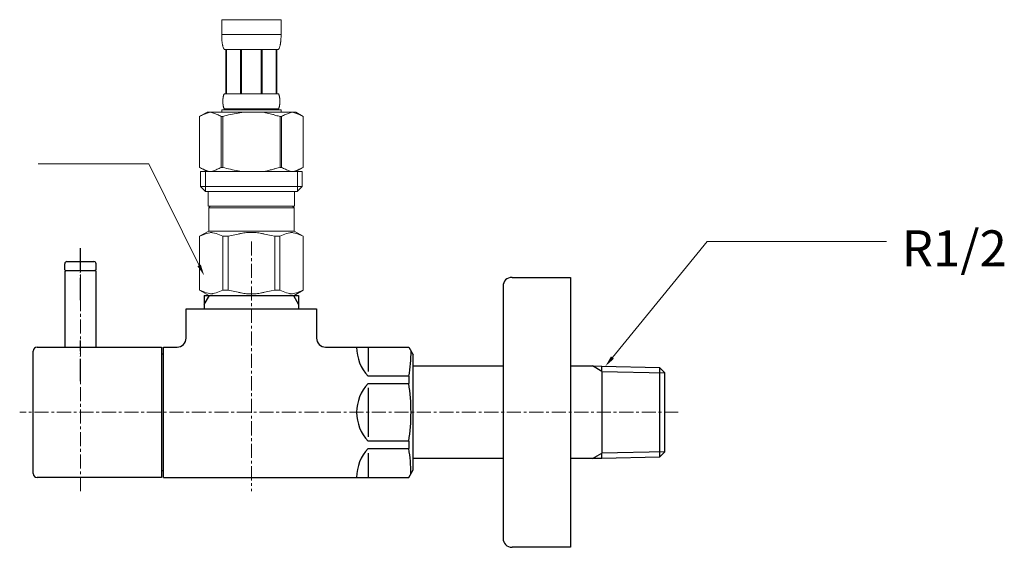
# Model space of a CAD drawing. Units: millimetres. Extents: x 1997 to 6965, y -9668 to -1088.
# Drawn here: x 2667 to 2886, y -6401 to -6284 of the extents above; entities that cross this region are included whole.
import ezdxf

# ---------------------------------------------------------------- set-up
doc = ezdxf.new("R2010")
doc.units = ezdxf.units.MM
doc.header["$LTSCALE"] = 0.5
doc.linetypes.add('CENTER1', pattern=[10, 6.25, -1.25, 1.25, -1.25])
doc.linetypes.add('PHANTOM', pattern=[13, 10, -1, 0, -1, 0, -1])
doc.layers.add('1', color=7, linetype='Continuous')
doc.layers.add('_0-2_', color=7, linetype='Continuous')
doc.layers.add('中心線', color=1, linetype='CENTER1', lineweight=15)
doc.layers.add('寸法線', color=3, linetype='Continuous', lineweight=15)
doc.styles.add('japanese', font='romans.shx', dxfattribs={"bigfont": 'bigfont.shx'})

msp = doc.modelspace()

# ---------------------------------------------------------------- linework, layer by layer
at = {"layer": '1', "color": 4, "linetype": 'PHANTOM'}
for p, q in [((2680.71, -6346.05), (2680.71, -6334.45)), ((2680.71, -6364.05), (2680.71, -6354.95))]:
    msp.add_line(p, q, dxfattribs=at)
at = {"layer": '1', "color": 7, "linetype": 'Continuous'}
for p, q in [((2677.21, -6339.25), (2677.21, -6337.95)), ((2677.71, -6337.45), (2683.71, -6337.45)), ((2684.21, -6339.25), (2684.21, -6337.95)), ((2677.21, -6339.25), (2677.41, -6339.45)), ((2677.41, -6339.45), (2677.21, -6339.65)), ((2677.21, -6339.65), (2677.21, -6356.45)), ((2677.41, -6339.45), (2684.01, -6339.45)), ((2684.21, -6339.25), (2684.01, -6339.45)), ((2684.21, -6339.65), (2684.01, -6339.45)), ((2684.21, -6356.45), (2684.21, -6339.65)), ((2774.65, -6342.95), (2774.65, -6370.95)), ((2776.65, -6340.95), (2789.65, -6340.95)), ((2789.65, -6340.95), (2789.65, -6370.95)), ((2708.21, -6344.95), (2708.21, -6346.97)), ((2708.21, -6344.95), (2709.37, -6344.95)), ((2709.37, -6344.95), (2728.05, -6344.95)), ((2728.05, -6344.95), (2729.21, -6344.95)), ((2729.21, -6344.95), (2729.21, -6346.97)), ((2708.21, -6346.97), (2708.21, -6347.95)), ((2729.21, -6346.97), (2729.21, -6347.95)), ((2704.21, -6347.95), (2733.21, -6347.95)), ((2704.21, -6354.45), (2704.21, -6347.95)), ((2733.21, -6347.95), (2733.21, -6354.45)), ((2670.21, -6384.55), (2670.21, -6357.35)), ((2671.11, -6356.45), (2698.71, -6356.45)), ((2698.71, -6356.45), (2698.71, -6385.45)), ((2698.71, -6357.95), (2699.21, -6357.95)), ((2699.21, -6370.95), (2699.21, -6356.45)), ((2699.21, -6356.45), (2702.21, -6356.45)), ((2735.21, -6356.45), (2753.7, -6356.45)), ((2744.71, -6356.48), (2744.71, -6361.9)), ((2753.7, -6356.45), (2754.71, -6358.2)), ((2754.71, -6383.7), (2754.71, -6358.2)), ((2754.71, -6360.65), (2774.65, -6360.65)), ((2789.65, -6360.65), (2794.51, -6360.65)), ((2794.51, -6360.65), (2796.62, -6360.71)), ((2796.62, -6360.71), (2809.46, -6360.98)), ((2796.62, -6361.87), (2796.62, -6360.71)), ((2796.62, -6361.87), (2796.62, -6380.04)), ((2809.46, -6360.98), (2809.46, -6362.15)), ((2809.46, -6360.98), (2810.62, -6362.21)), ((2809.46, -6362.15), (2809.46, -6379.76)), ((2810.62, -6362.7), (2810.62, -6362.21)), ((2810.62, -6379.2), (2810.62, -6362.7)), ((2753.7, -6362.9), (2744.71, -6362.9)), ((2744.71, -6364.53), (2753.7, -6364.53)), ((2753.7, -6362.9), (2753.7, -6364.53)), ((2744.71, -6365.53), (2744.71, -6370.95)), ((2699.21, -6385.45), (2699.21, -6370.95)), ((2744.71, -6370.95), (2744.71, -6376.37)), ((2774.65, -6370.95), (2774.65, -6398.95)), ((2789.65, -6370.95), (2789.65, -6400.95)), ((2753.7, -6377.37), (2744.71, -6377.37)), ((2753.7, -6377.37), (2753.7, -6379)), ((2744.71, -6379), (2753.7, -6379)), ((2744.71, -6380), (2744.71, -6385.42)), ((2796.62, -6381.2), (2796.62, -6380.04)), ((2810.62, -6379.7), (2809.46, -6380.92)), ((2809.46, -6379.76), (2809.46, -6380.92)), ((2810.62, -6379.7), (2810.62, -6379.2)), ((2774.65, -6381.25), (2754.71, -6381.25)), ((2794.51, -6381.25), (2789.65, -6381.25)), ((2796.62, -6381.2), (2794.51, -6381.25)), ((2809.46, -6380.92), (2796.62, -6381.2)), ((2699.21, -6383.95), (2698.71, -6383.95)), ((2753.7, -6385.45), (2754.71, -6383.7)), ((2675.81, -6385.45), (2671.11, -6385.45)), ((2681.21, -6385.45), (2675.81, -6385.45)), ((2698.71, -6385.45), (2681.21, -6385.45)), ((2699.21, -6385.45), (2753.7, -6385.45)), ((2789.65, -6400.95), (2776.65, -6400.95))]:
    msp.add_line(p, q, dxfattribs=at)
at = {"layer": '1', "color": 2, "linetype": 'Continuous'}
for p, q in [((2708.21, -6346.97), (2709.37, -6344.95)), ((2728.05, -6344.95), (2729.21, -6346.97)), ((2796.62, -6361.87), (2794.51, -6360.65)), ((2796.62, -6361.87), (2810.62, -6362.21)), ((2794.51, -6381.25), (2796.62, -6380.04)), ((2810.62, -6379.7), (2796.62, -6380.04))]:
    msp.add_line(p, q, dxfattribs=at)
at = {"layer": '1', "color": 7, "linetype": 'Continuous'}
for centre, radius, start, end in [((2677.71, -6337.95), 0.5, 90, 180), ((2683.71, -6337.95), 0.5, 0, 90), ((2776.65, -6342.95), 2, 90, 180), ((2702.21, -6354.45), 2, 270, 0), ((2735.21, -6354.45), 2, 180, 270), ((2671.11, -6357.35), 0.9, 90, 180), ((2751.34, -6356.48), 9.23, 180, 224.0649), ((2728.13, -6357.8), 26.08, 348.7136, 1.0569), ((2751.34, -6370.95), 9.23, 135.9351, 180), ((2712.72, -6370.95), 41.48, 351.0964, 8.9036), ((2751.34, -6370.95), 9.23, 180, 224.0649), ((2751.34, -6385.42), 9.23, 135.9351, 180), ((2722.75, -6384.59), 31.44, 0, 10.2294), ((2671.11, -6384.55), 0.9, 180, 270), ((2776.65, -6398.95), 2, 180, 270)]:
    msp.add_arc(centre, radius, start, end, dxfattribs=at)
at = {"layer": '_0-2_', "color": 5, "linetype": 'Continuous', "lineweight": 20}
for p, q in [((2712.11, -6283.68), (2725.31, -6283.68)), ((2712.11, -6283.68), (2712.11, -6287.1)), ((2725.31, -6287.1), (2725.31, -6283.68)), ((2725.31, -6286.98), (2712.11, -6286.98)), ((2712.11, -6287.21), (2712.11, -6287.1)), ((2712.11, -6287.33), (2712.11, -6287.21)), ((2712.12, -6287.44), (2712.11, -6287.33)), ((2712.12, -6287.55), (2712.12, -6287.44)), ((2712.12, -6287.67), (2712.12, -6287.55)), ((2712.13, -6287.78), (2712.12, -6287.67)), ((2712.13, -6287.9), (2712.13, -6287.78)), ((2712.14, -6288.01), (2712.13, -6287.9)), ((2712.15, -6288.12), (2712.14, -6288.01)), ((2712.16, -6288.23), (2712.15, -6288.12)), ((2712.17, -6288.35), (2712.16, -6288.23)), ((2725.25, -6288.35), (2725.26, -6288.23)), ((2725.26, -6288.23), (2725.27, -6288.12)), ((2725.27, -6288.12), (2725.28, -6288.01)), ((2725.28, -6288.01), (2725.29, -6287.9)), ((2725.29, -6287.78), (2725.3, -6287.67)), ((2725.29, -6287.9), (2725.29, -6287.78)), ((2725.3, -6287.44), (2725.31, -6287.33)), ((2725.3, -6287.55), (2725.3, -6287.44)), ((2725.3, -6287.67), (2725.3, -6287.55)), ((2725.31, -6287.21), (2725.31, -6287.1)), ((2725.31, -6287.33), (2725.31, -6287.21)), ((2712.18, -6288.46), (2712.17, -6288.35)), ((2712.19, -6288.57), (2712.18, -6288.46)), ((2712.2, -6288.68), (2712.19, -6288.57)), ((2712.22, -6288.79), (2712.2, -6288.68)), ((2712.23, -6288.9), (2712.22, -6288.79)), ((2712.25, -6289.01), (2712.23, -6288.9)), ((2712.27, -6289.12), (2712.25, -6289.01)), ((2712.29, -6289.23), (2712.27, -6289.12)), ((2712.32, -6289.34), (2712.29, -6289.23)), ((2712.34, -6289.45), (2712.32, -6289.34)), ((2712.37, -6289.56), (2712.34, -6289.45)), ((2712.4, -6289.66), (2712.37, -6289.56)), ((2712.44, -6289.77), (2712.4, -6289.66)), ((2712.47, -6289.87), (2712.44, -6289.77)), ((2712.51, -6289.98), (2712.47, -6289.87)), ((2712.56, -6290.08), (2712.51, -6289.98)), ((2712.61, -6290.18), (2712.56, -6290.08)), ((2712.66, -6290.28), (2712.61, -6290.18)), ((2724.76, -6290.28), (2712.66, -6290.28)), ((2713.07, -6290.28), (2713.07, -6300.18)), ((2713.17, -6290.28), (2713.17, -6300.18)), ((2713.19, -6290.28), (2713.19, -6300.18)), ((2716.28, -6290.28), (2716.28, -6300.18)), ((2716.51, -6290.28), (2716.51, -6300.18)), ((2720.91, -6290.28), (2720.91, -6300.18)), ((2721.14, -6290.28), (2721.14, -6300.18)), ((2724.23, -6300.18), (2724.23, -6290.28)), ((2724.25, -6290.28), (2724.25, -6300.18)), ((2724.35, -6290.28), (2724.35, -6300.18)), ((2724.76, -6290.28), (2724.81, -6290.18)), ((2724.81, -6290.18), (2724.86, -6290.08)), ((2724.86, -6290.08), (2724.91, -6289.98)), ((2724.91, -6289.98), (2724.95, -6289.87)), ((2724.95, -6289.87), (2724.98, -6289.77)), ((2724.98, -6289.77), (2725.02, -6289.66)), ((2725.02, -6289.66), (2725.05, -6289.56)), ((2725.05, -6289.56), (2725.08, -6289.45)), ((2725.08, -6289.45), (2725.1, -6289.34)), ((2725.1, -6289.34), (2725.13, -6289.23)), ((2725.13, -6289.23), (2725.15, -6289.12)), ((2725.15, -6289.12), (2725.17, -6289.01)), ((2725.17, -6289.01), (2725.18, -6288.9)), ((2725.18, -6288.9), (2725.2, -6288.79)), ((2725.2, -6288.79), (2725.22, -6288.68)), ((2725.22, -6288.68), (2725.23, -6288.57)), ((2725.23, -6288.57), (2725.24, -6288.46)), ((2725.24, -6288.46), (2725.25, -6288.35)), ((2712.39, -6301.33), (2712.4, -6301.28)), ((2712.39, -6301.38), (2712.39, -6301.33)), ((2712.39, -6301.43), (2712.39, -6301.38)), ((2712.4, -6301.23), (2712.41, -6301.18)), ((2712.4, -6301.28), (2712.4, -6301.23)), ((2712.41, -6301.13), (2712.42, -6301.08)), ((2712.41, -6301.18), (2712.41, -6301.13)), ((2712.42, -6301.03), (2712.43, -6300.98)), ((2712.42, -6301.08), (2712.42, -6301.03)), ((2712.43, -6300.98), (2712.44, -6300.93)), ((2712.44, -6300.93), (2712.45, -6300.88)), ((2712.45, -6300.88), (2712.46, -6300.83)), ((2712.46, -6300.78), (2712.47, -6300.73)), ((2712.46, -6300.83), (2712.46, -6300.78)), ((2712.47, -6300.73), (2712.49, -6300.68)), ((2712.49, -6300.68), (2712.5, -6300.63)), ((2712.5, -6300.63), (2712.51, -6300.58)), ((2712.51, -6300.58), (2712.52, -6300.53)), ((2712.52, -6300.53), (2712.54, -6300.48)), ((2712.54, -6300.48), (2712.55, -6300.43)), ((2712.55, -6300.43), (2712.57, -6300.38)), ((2712.57, -6300.38), (2712.59, -6300.33)), ((2712.59, -6300.33), (2712.61, -6300.28)), ((2712.61, -6300.28), (2712.63, -6300.23)), ((2712.63, -6300.23), (2712.66, -6300.18)), ((2712.66, -6300.18), (2724.76, -6300.18)), ((2724.79, -6300.23), (2724.76, -6300.18)), ((2724.81, -6300.28), (2724.79, -6300.23)), ((2724.83, -6300.33), (2724.81, -6300.28)), ((2724.85, -6300.38), (2724.83, -6300.33)), ((2724.87, -6300.43), (2724.85, -6300.38)), ((2724.88, -6300.48), (2724.87, -6300.43)), ((2724.9, -6300.53), (2724.88, -6300.48)), ((2724.91, -6300.58), (2724.9, -6300.53)), ((2724.92, -6300.63), (2724.91, -6300.58)), ((2724.93, -6300.68), (2724.92, -6300.63)), ((2724.94, -6300.73), (2724.93, -6300.68)), ((2724.95, -6300.78), (2724.94, -6300.73)), ((2724.96, -6300.83), (2724.95, -6300.78)), ((2724.97, -6300.88), (2724.96, -6300.83)), ((2724.98, -6300.93), (2724.97, -6300.88)), ((2724.99, -6300.98), (2724.98, -6300.93)), ((2724.99, -6301.03), (2724.99, -6300.98)), ((2725, -6301.08), (2724.99, -6301.03)), ((2725.01, -6301.13), (2725, -6301.08)), ((2725.01, -6301.18), (2725.01, -6301.13)), ((2725.02, -6301.23), (2725.01, -6301.18)), ((2725.02, -6301.28), (2725.02, -6301.23)), ((2725.03, -6301.33), (2725.02, -6301.28)), ((2725.03, -6301.38), (2725.03, -6301.33)), ((2725.03, -6301.43), (2725.03, -6301.38)), ((2712.37, -6301.73), (2712.38, -6301.68)), ((2712.37, -6301.78), (2712.37, -6301.73)), ((2712.37, -6301.83), (2712.37, -6301.78)), ((2712.37, -6301.88), (2712.37, -6301.83)), ((2712.37, -6301.93), (2712.37, -6301.88)), ((2712.38, -6301.98), (2712.37, -6301.93)), ((2712.38, -6301.48), (2712.39, -6301.43)), ((2712.38, -6301.53), (2712.38, -6301.48)), ((2712.38, -6301.58), (2712.38, -6301.53)), ((2712.38, -6301.63), (2712.38, -6301.58)), ((2712.38, -6301.68), (2712.38, -6301.63)), ((2712.38, -6302.03), (2712.38, -6301.98)), ((2712.38, -6302.08), (2712.38, -6302.03)), ((2712.38, -6302.13), (2712.38, -6302.08)), ((2712.38, -6302.18), (2712.38, -6302.13)), ((2712.39, -6302.23), (2712.38, -6302.18)), ((2712.39, -6302.28), (2712.39, -6302.23)), ((2712.39, -6302.33), (2712.39, -6302.28)), ((2712.4, -6302.38), (2712.39, -6302.33)), ((2712.4, -6302.43), (2712.4, -6302.38)), ((2712.41, -6302.48), (2712.4, -6302.43)), ((2712.41, -6302.53), (2712.41, -6302.48)), ((2712.42, -6302.58), (2712.41, -6302.53)), ((2712.42, -6302.63), (2712.42, -6302.58)), ((2712.43, -6302.68), (2712.42, -6302.63)), ((2712.44, -6302.73), (2712.43, -6302.68)), ((2712.45, -6302.78), (2712.44, -6302.73)), ((2712.46, -6302.83), (2712.45, -6302.78)), ((2712.46, -6302.88), (2712.46, -6302.83)), ((2712.47, -6302.93), (2712.46, -6302.88)), ((2712.49, -6302.98), (2712.47, -6302.93)), ((2712.5, -6303.03), (2712.49, -6302.98)), ((2712.51, -6303.08), (2712.5, -6303.03)), ((2712.52, -6303.13), (2712.51, -6303.08)), ((2712.54, -6303.18), (2712.52, -6303.13)), ((2712.55, -6303.23), (2712.54, -6303.18)), ((2712.57, -6303.28), (2712.55, -6303.23)), ((2712.59, -6303.33), (2712.57, -6303.28)), ((2712.61, -6303.38), (2712.59, -6303.33)), ((2712.63, -6303.43), (2712.61, -6303.38)), ((2712.66, -6303.48), (2712.63, -6303.43)), ((2712.66, -6303.48), (2712.66, -6303.7)), ((2724.76, -6303.48), (2712.66, -6303.48)), ((2724.76, -6303.48), (2724.79, -6303.43)), ((2724.76, -6303.48), (2724.76, -6303.7)), ((2724.79, -6303.43), (2724.81, -6303.38)), ((2724.81, -6303.38), (2724.83, -6303.33)), ((2724.83, -6303.33), (2724.85, -6303.28)), ((2724.85, -6303.28), (2724.87, -6303.23)), ((2724.87, -6303.23), (2724.88, -6303.18)), ((2724.88, -6303.18), (2724.9, -6303.13)), ((2724.9, -6303.13), (2724.91, -6303.08)), ((2724.91, -6303.08), (2724.92, -6303.03)), ((2724.92, -6303.03), (2724.93, -6302.98)), ((2724.93, -6302.98), (2724.94, -6302.93)), ((2724.94, -6302.93), (2724.95, -6302.88)), ((2724.95, -6302.88), (2724.96, -6302.83)), ((2724.96, -6302.83), (2724.97, -6302.78)), ((2724.97, -6302.78), (2724.98, -6302.73)), ((2724.98, -6302.73), (2724.99, -6302.68)), ((2724.99, -6302.63), (2725, -6302.58)), ((2724.99, -6302.68), (2724.99, -6302.63)), ((2725, -6302.58), (2725.01, -6302.53)), ((2725.01, -6302.48), (2725.02, -6302.43)), ((2725.01, -6302.53), (2725.01, -6302.48)), ((2725.02, -6302.38), (2725.03, -6302.33)), ((2725.02, -6302.43), (2725.02, -6302.38)), ((2725.04, -6301.48), (2725.03, -6301.43)), ((2725.03, -6302.23), (2725.04, -6302.18)), ((2725.03, -6302.28), (2725.03, -6302.23)), ((2725.03, -6302.33), (2725.03, -6302.28)), ((2725.04, -6301.53), (2725.04, -6301.48)), ((2725.04, -6301.58), (2725.04, -6301.53)), ((2725.04, -6301.63), (2725.04, -6301.58)), ((2725.04, -6301.68), (2725.04, -6301.63)), ((2725.04, -6301.73), (2725.04, -6301.68)), ((2725.05, -6301.78), (2725.04, -6301.73)), ((2725.04, -6301.93), (2725.05, -6301.88)), ((2725.04, -6301.98), (2725.04, -6301.93)), ((2725.04, -6302.03), (2725.04, -6301.98)), ((2725.04, -6302.08), (2725.04, -6302.03)), ((2725.04, -6302.13), (2725.04, -6302.08)), ((2725.04, -6302.18), (2725.04, -6302.13)), ((2725.05, -6301.83), (2725.05, -6301.78)), ((2725.05, -6301.88), (2725.05, -6301.83)), ((2708.86, -6304.25), (2707.21, -6305.2)), ((2707.21, -6305.21), (2707.43, -6305.08)), ((2707.21, -6305.21), (2707.21, -6316.5)), ((2707.21, -6305.21), (2707.21, -6316.5)), ((2707.21, -6305.21), (2707.21, -6305.21)), ((2707.43, -6305.08), (2707.65, -6304.97)), ((2707.65, -6304.97), (2707.86, -6304.86)), ((2707.86, -6304.86), (2708.07, -6304.76)), ((2708.07, -6304.76), (2708.29, -6304.67)), ((2708.29, -6304.67), (2708.5, -6304.58)), ((2708.5, -6304.58), (2708.71, -6304.5)), ((2708.71, -6304.5), (2708.92, -6304.43)), ((2708.86, -6304.25), (2728.56, -6304.25)), ((2708.92, -6304.43), (2709.13, -6304.36)), ((2709.13, -6304.36), (2709.34, -6304.31)), ((2709.34, -6304.31), (2709.55, -6304.25)), ((2709.65, -6304.25), (2709.86, -6304.31)), ((2709.86, -6304.31), (2710.07, -6304.36)), ((2710.07, -6304.36), (2710.28, -6304.43)), ((2710.28, -6304.43), (2710.49, -6304.5)), ((2710.49, -6304.5), (2710.7, -6304.58)), ((2710.7, -6304.58), (2710.91, -6304.67)), ((2710.91, -6304.67), (2711.12, -6304.76)), ((2711.12, -6304.76), (2710.91, -6304.67)), ((2711.12, -6304.76), (2711.33, -6304.86)), ((2711.33, -6304.86), (2711.12, -6304.76)), ((2711.33, -6304.86), (2711.55, -6304.97)), ((2711.55, -6304.97), (2711.33, -6304.86)), ((2711.55, -6304.97), (2711.77, -6305.08)), ((2711.77, -6305.08), (2711.55, -6304.97)), ((2711.77, -6305.08), (2711.99, -6305.21)), ((2711.99, -6305.21), (2711.77, -6305.08)), ((2711.99, -6305.21), (2711.99, -6316.5)), ((2711.99, -6305.21), (2712.34, -6305.21)), ((2712.11, -6303.7), (2712.11, -6304.25)), ((2725.31, -6303.7), (2712.11, -6303.7)), ((2712.34, -6305.21), (2712.78, -6305.08)), ((2712.78, -6305.08), (2712.34, -6305.21)), ((2712.34, -6305.21), (2712.34, -6316.5)), ((2712.78, -6305.08), (2713.21, -6304.97)), ((2713.21, -6304.97), (2712.78, -6305.08)), ((2713.21, -6304.97), (2713.64, -6304.86)), ((2713.64, -6304.86), (2713.21, -6304.97)), ((2713.64, -6304.86), (2714.07, -6304.76)), ((2714.07, -6304.76), (2713.64, -6304.86)), ((2714.07, -6304.76), (2714.5, -6304.67)), ((2714.5, -6304.67), (2714.07, -6304.76)), ((2714.92, -6304.58), (2714.5, -6304.67)), ((2714.92, -6304.58), (2715.34, -6304.5)), ((2715.34, -6304.5), (2714.92, -6304.58)), ((2715.34, -6304.5), (2715.76, -6304.43)), ((2715.76, -6304.43), (2715.34, -6304.5)), ((2716.18, -6304.36), (2715.76, -6304.43)), ((2716.6, -6304.31), (2716.18, -6304.36)), ((2717.02, -6304.25), (2716.6, -6304.31)), ((2724.64, -6305.08), (2725.08, -6305.21)), ((2725.08, -6305.21), (2725.08, -6316.5)), ((2725.43, -6305.21), (2725.08, -6305.21)), ((2725.31, -6303.7), (2725.31, -6304.25)), ((2725.65, -6305.08), (2725.43, -6305.21)), ((2725.43, -6305.21), (2725.65, -6305.08)), ((2725.43, -6305.21), (2725.43, -6316.5)), ((2725.87, -6304.97), (2725.65, -6305.08)), ((2725.65, -6305.08), (2725.87, -6304.97)), ((2726.09, -6304.86), (2725.87, -6304.97)), ((2725.87, -6304.97), (2726.09, -6304.86)), ((2726.3, -6304.76), (2726.09, -6304.86)), ((2726.09, -6304.86), (2726.3, -6304.76)), ((2726.51, -6304.67), (2726.3, -6304.76)), ((2726.3, -6304.76), (2726.51, -6304.67)), ((2726.72, -6304.58), (2726.51, -6304.67)), ((2726.51, -6304.67), (2726.72, -6304.58)), ((2726.93, -6304.5), (2726.72, -6304.58)), ((2726.72, -6304.58), (2726.93, -6304.5)), ((2727.14, -6304.43), (2726.93, -6304.5)), ((2727.35, -6304.36), (2727.14, -6304.43)), ((2727.56, -6304.31), (2727.35, -6304.36)), ((2727.77, -6304.25), (2727.56, -6304.31)), ((2728.08, -6304.31), (2727.87, -6304.25)), ((2728.29, -6304.36), (2728.08, -6304.31)), ((2728.5, -6304.43), (2728.29, -6304.36)), ((2728.71, -6304.5), (2728.5, -6304.43)), ((2728.56, -6304.25), (2730.21, -6305.2)), ((2728.92, -6304.58), (2728.71, -6304.5)), ((2729.13, -6304.67), (2728.92, -6304.58)), ((2729.34, -6304.76), (2729.13, -6304.67)), ((2729.56, -6304.86), (2729.34, -6304.76)), ((2729.77, -6304.97), (2729.56, -6304.86)), ((2729.99, -6305.08), (2729.77, -6304.97)), ((2730.21, -6305.21), (2729.99, -6305.08)), ((2730.21, -6305.21), (2730.21, -6316.5)), ((2730.21, -6305.21), (2730.21, -6305.21)), ((2707.21, -6316.5), (2708.86, -6317.45)), ((2707.43, -6316.62), (2707.21, -6316.5)), ((2707.21, -6316.5), (2707.21, -6316.5)), ((2707.65, -6316.73), (2707.43, -6316.62)), ((2707.86, -6316.84), (2707.65, -6316.73)), ((2711.55, -6316.74), (2711.33, -6316.84)), ((2711.77, -6316.62), (2711.55, -6316.74)), ((2711.99, -6316.5), (2711.77, -6316.62)), ((2711.99, -6316.5), (2712.34, -6316.5)), ((2712.78, -6316.62), (2712.34, -6316.5)), ((2713.21, -6316.73), (2712.78, -6316.62)), ((2713.64, -6316.84), (2713.21, -6316.73)), ((2724.64, -6316.62), (2725.08, -6316.5)), ((2725.43, -6316.5), (2725.08, -6316.5)), ((2725.43, -6316.5), (2725.65, -6316.62)), ((2725.65, -6316.62), (2725.87, -6316.74)), ((2725.87, -6316.74), (2726.09, -6316.84)), ((2730.21, -6316.5), (2728.56, -6317.45)), ((2729.56, -6316.84), (2729.77, -6316.73)), ((2729.77, -6316.73), (2729.99, -6316.62)), ((2729.99, -6316.62), (2730.21, -6316.5)), ((2730.21, -6316.5), (2730.21, -6316.5)), ((2707.43, -6317.45), (2707.43, -6320.75)), ((2707.43, -6317.45), (2729.98, -6317.45)), ((2708.07, -6316.94), (2707.86, -6316.84)), ((2708.29, -6317.04), (2708.07, -6316.94)), ((2708.5, -6317.12), (2708.29, -6317.04)), ((2708.48, -6317.45), (2708.48, -6321.85)), ((2708.71, -6317.2), (2708.5, -6317.12)), ((2708.92, -6317.27), (2708.71, -6317.2)), ((2709.13, -6317.34), (2708.92, -6317.27)), ((2709.34, -6317.4), (2709.13, -6317.34)), ((2709.55, -6317.45), (2709.34, -6317.4)), ((2709.86, -6317.4), (2709.65, -6317.45)), ((2710.07, -6317.34), (2709.86, -6317.4)), ((2710.28, -6317.28), (2710.07, -6317.34)), ((2710.49, -6317.2), (2710.28, -6317.28)), ((2710.7, -6317.12), (2710.49, -6317.2)), ((2710.91, -6317.04), (2710.7, -6317.12)), ((2711.12, -6316.94), (2710.91, -6317.04)), ((2711.33, -6316.84), (2711.12, -6316.94)), ((2714.07, -6316.94), (2713.64, -6316.84)), ((2714.5, -6317.04), (2714.07, -6316.94)), ((2714.92, -6317.12), (2714.5, -6317.04)), ((2715.34, -6317.2), (2714.92, -6317.12)), ((2715.76, -6317.27), (2715.34, -6317.2)), ((2716.18, -6317.34), (2715.76, -6317.27)), ((2716.6, -6317.4), (2716.18, -6317.34)), ((2717.02, -6317.45), (2716.6, -6317.4)), ((2726.09, -6316.84), (2726.3, -6316.94)), ((2726.3, -6316.94), (2726.51, -6317.04)), ((2726.51, -6317.04), (2726.72, -6317.12)), ((2726.72, -6317.12), (2726.93, -6317.2)), ((2726.93, -6317.2), (2727.14, -6317.28)), ((2727.14, -6317.28), (2727.35, -6317.34)), ((2727.35, -6317.34), (2727.56, -6317.4)), ((2727.56, -6317.4), (2727.77, -6317.45)), ((2727.87, -6317.45), (2728.08, -6317.4)), ((2728.08, -6317.4), (2728.29, -6317.34)), ((2728.29, -6317.34), (2728.5, -6317.27)), ((2728.5, -6317.27), (2728.71, -6317.2)), ((2728.71, -6317.2), (2728.92, -6317.12)), ((2728.92, -6317.12), (2729.13, -6317.04)), ((2728.94, -6317.45), (2728.94, -6321.85)), ((2729.13, -6317.04), (2729.34, -6316.94)), ((2729.34, -6316.94), (2729.56, -6316.84)), ((2729.98, -6317.45), (2729.98, -6320.75)), ((2707.43, -6320.75), (2708.53, -6321.85)), ((2729.98, -6320.75), (2707.43, -6320.75)), ((2729.98, -6320.75), (2728.88, -6321.85)), ((2728.94, -6321.85), (2708.48, -6321.85)), ((2709.08, -6321.85), (2709.08, -6325.15)), ((2728.33, -6321.85), (2728.33, -6325.15)), ((2709.08, -6325.15), (2728.33, -6325.15)), ((2709.55, -6325.15), (2709.22, -6325.48)), ((2709.22, -6325.48), (2709.22, -6330.65)), ((2709.22, -6325.48), (2728.2, -6325.48)), ((2727.87, -6325.15), (2728.2, -6325.48)), ((2728.2, -6325.48), (2728.2, -6330.65)), ((2707.18, -6331.83), (2709.22, -6330.65)), ((2707.18, -6331.83), (2707.2, -6331.82)), ((2707.2, -6331.82), (2707.18, -6331.83)), ((2707.18, -6331.83), (2707.18, -6343.78)), ((2707.21, -6331.83), (2707.18, -6331.83)), ((2707.21, -6331.83), (2707.59, -6331.64)), ((2707.21, -6331.83), (2707.21, -6343.78)), ((2707.59, -6331.64), (2707.97, -6331.48)), ((2707.59, -6331.64), (2707.97, -6331.48)), ((2707.97, -6331.48), (2708.34, -6331.33)), ((2707.97, -6331.48), (2708.34, -6331.33)), ((2708.34, -6331.33), (2708.71, -6331.22)), ((2708.34, -6331.33), (2708.71, -6331.22)), ((2708.71, -6331.22), (2709.08, -6331.12)), ((2709.08, -6331.12), (2709.45, -6331.05)), ((2728.2, -6330.65), (2709.22, -6330.65)), ((2710.17, -6331.05), (2710.53, -6331.12)), ((2710.53, -6331.12), (2710.9, -6331.22)), ((2710.9, -6331.22), (2711.27, -6331.33)), ((2711.27, -6331.33), (2711.64, -6331.48)), ((2711.64, -6331.48), (2712.02, -6331.64)), ((2712.02, -6331.64), (2712.4, -6331.83)), ((2712.4, -6331.83), (2712.4, -6343.78)), ((2713.52, -6331.83), (2712.4, -6331.83)), ((2713.52, -6331.83), (2714.28, -6331.64)), ((2713.52, -6331.83), (2713.52, -6343.78)), ((2714.28, -6331.64), (2715.04, -6331.48)), ((2715.04, -6331.48), (2715.78, -6331.33)), ((2717.61, -6331), (2718.34, -6330.97)), ((2719.08, -6330.97), (2718.34, -6330.97)), ((2719.08, -6330.97), (2719.81, -6331)), ((2719.81, -6331), (2719.08, -6330.97)), ((2722.38, -6331.48), (2721.64, -6331.33)), ((2723.14, -6331.64), (2722.38, -6331.48)), ((2723.9, -6331.83), (2723.14, -6331.64)), ((2723.9, -6331.83), (2723.9, -6343.78)), ((2723.9, -6331.83), (2725.02, -6331.83)), ((2725.4, -6331.64), (2725.02, -6331.83)), ((2725.02, -6331.83), (2725.02, -6343.78)), ((2725.78, -6331.48), (2725.4, -6331.64)), ((2726.15, -6331.33), (2725.78, -6331.48)), ((2726.52, -6331.22), (2726.15, -6331.33)), ((2726.88, -6331.12), (2726.52, -6331.22)), ((2727.25, -6331.05), (2726.88, -6331.12)), ((2728.34, -6331.12), (2727.97, -6331.05)), ((2730.24, -6331.83), (2728.2, -6330.65)), ((2728.71, -6331.22), (2728.34, -6331.12)), ((2729.08, -6331.33), (2728.71, -6331.22)), ((2729.08, -6331.33), (2728.71, -6331.22)), ((2729.45, -6331.48), (2729.08, -6331.33)), ((2729.45, -6331.48), (2729.08, -6331.33)), ((2729.83, -6331.64), (2729.45, -6331.48)), ((2729.83, -6331.64), (2729.45, -6331.48)), ((2730.21, -6331.83), (2729.83, -6331.64)), ((2730.21, -6331.83), (2730.21, -6343.78)), ((2709.22, -6344.95), (2707.18, -6343.78)), ((2707.2, -6343.79), (2707.18, -6343.78)), ((2707.21, -6343.78), (2707.18, -6343.78)), ((2709.22, -6344.95), (2707.2, -6343.79)), ((2707.21, -6343.78), (2707.59, -6343.97)), ((2707.59, -6343.97), (2707.97, -6344.13)), ((2707.97, -6344.13), (2708.34, -6344.27)), ((2708.34, -6344.27), (2708.71, -6344.39)), ((2708.71, -6344.39), (2709.08, -6344.49)), ((2709.08, -6344.49), (2709.45, -6344.56)), ((2709.22, -6344.95), (2728.2, -6344.95)), ((2710.17, -6344.56), (2710.53, -6344.49)), ((2710.53, -6344.49), (2710.9, -6344.39)), ((2710.9, -6344.39), (2711.27, -6344.27)), ((2711.27, -6344.27), (2711.64, -6344.13)), ((2711.64, -6344.13), (2712.02, -6343.97)), ((2712.02, -6343.97), (2712.4, -6343.78)), ((2713.52, -6343.78), (2712.4, -6343.78)), ((2713.52, -6343.78), (2714.28, -6343.97)), ((2714.28, -6343.97), (2715.04, -6344.13)), ((2715.04, -6344.13), (2715.78, -6344.27)), ((2717.61, -6344.61), (2718.34, -6344.63)), ((2718.34, -6344.63), (2719.08, -6344.63)), ((2719.08, -6344.63), (2719.81, -6344.61)), ((2719.81, -6344.61), (2719.08, -6344.63)), ((2722.38, -6344.13), (2721.64, -6344.27)), ((2723.14, -6343.97), (2722.38, -6344.13)), ((2723.9, -6343.78), (2723.14, -6343.97)), ((2723.9, -6343.78), (2725.02, -6343.78)), ((2725.4, -6343.97), (2725.02, -6343.78)), ((2725.78, -6344.13), (2725.4, -6343.97)), ((2726.15, -6344.27), (2725.78, -6344.13)), ((2726.52, -6344.39), (2726.15, -6344.27)), ((2726.88, -6344.49), (2726.52, -6344.39)), ((2727.25, -6344.56), (2726.88, -6344.49)), ((2728.34, -6344.49), (2727.97, -6344.56)), ((2728.17, -6344.95), (2730.19, -6343.79)), ((2728.2, -6344.95), (2730.24, -6343.78)), ((2728.2, -6344.95), (2730.22, -6343.79)), ((2728.71, -6344.39), (2728.34, -6344.49)), ((2729.08, -6344.27), (2728.71, -6344.39)), ((2729.45, -6344.13), (2729.08, -6344.27)), ((2729.83, -6343.97), (2729.45, -6344.13)), ((2730.21, -6343.78), (2729.83, -6343.97)), ((2730.21, -6343.78), (2730.24, -6343.78)), ((2730.22, -6343.79), (2730.24, -6343.78))]:
    msp.add_line(p, q, dxfattribs=at)
for points in [[(2724.64, -6305.08), (2724.13, -6304.95), (2723.46, -6304.74), (2722.87, -6304.61), (2722.25, -6304.43), (2721.84, -6304.35), (2721.42, -6304.25)], [(2724.64, -6316.62), (2724.13, -6316.76), (2723.46, -6316.96), (2722.87, -6317.09), (2722.25, -6317.28), (2721.84, -6317.36), (2721.42, -6317.45)], [(2709.45, -6331.05), (2709.74, -6331), (2709.93, -6331.01), (2710.17, -6331.05)], [(2715.78, -6331.33), (2716.47, -6331.18), (2717.61, -6331)], [(2721.64, -6331.33), (2720.95, -6331.18), (2719.81, -6331)], [(2727.97, -6331.05), (2727.68, -6331), (2727.49, -6331.01), (2727.25, -6331.05)], [(2709.45, -6344.56), (2709.74, -6344.6), (2709.93, -6344.6), (2710.17, -6344.56)], [(2715.78, -6344.27), (2716.47, -6344.42), (2717.61, -6344.61)], [(2721.64, -6344.27), (2720.95, -6344.42), (2719.81, -6344.61)], [(2727.97, -6344.56), (2727.68, -6344.6), (2727.49, -6344.6), (2727.25, -6344.56)]]:
    msp.add_spline(points, degree=3, dxfattribs=at)
at = {"layer": '中心線', "lineweight": 0}
for p, q in [((2718.71, -6332.95), (2718.71, -6388.45)), ((2680.71, -6388.45), (2680.71, -6334.45)), ((2813.62, -6370.95), (2667.21, -6370.95))]:
    msp.add_line(p, q, dxfattribs=at)
at = {"layer": '寸法線', "lineweight": 9}
for p, q in [((2695.89, -6315.71), (2671.33, -6315.71)), ((2707.1, -6338.29), (2695.89, -6315.71)), ((2798.98, -6358.78), (2820.02, -6332.99)), ((2820.02, -6332.99), (2859.86, -6332.99))]:
    msp.add_line(p, q, dxfattribs=at)
for points in [[(2707.47, -6338.1), (2708.21, -6340.53), (2706.72, -6338.47)], [(2799.3, -6359.05), (2797.4, -6360.72), (2798.65, -6358.52)]]:
    msp.add_solid(points, dxfattribs=at)

# ---------------------------------------------------------------- texts
at = {"layer": '寸法線', "lineweight": 9, "style": 'japanese'}
msp.add_text(' R1/2', height=8, dxfattribs=at).set_placement((2860.86, -6338.51))

doc.saveas('drawing.dxf')
